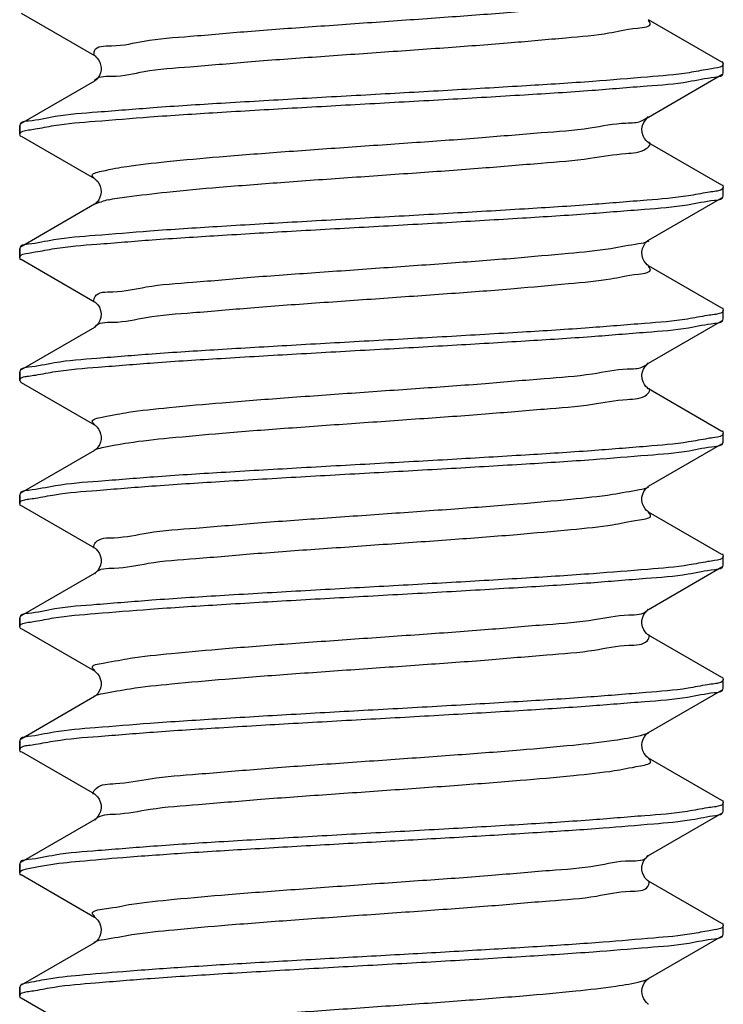
# Model space of a CAD drawing. Units: millimetres. Extents: x 0 to 420, y 0 to 297.
# Drawn here: x 275 to 279, y 103 to 109 of the extents above; entities that cross this region are included whole.
import ezdxf

# ---------------------------------------------------------------- set-up
doc = ezdxf.new("R2010")
doc.units = ezdxf.units.MM
doc.header["$LTSCALE"] = 23.1
doc.layers.get('0').update_dxf_attribs({"linetype": 'CONTINUOUS'})
doc.layers.add('02___PRT_ALL_AXES', color=7, linetype='CONTINUOUS')

msp = doc.modelspace()

# ---------------------------------------------------------------- linework, layer by layer
at = {"color": 7, "linetype": 'Continuous'}
for p, q in [((275.2127, 108.7771), (275.628, 108.5359)), ((279.1942, 108.4985), (278.7789, 108.7397)), ((278.7789, 108.1859), (279.1942, 108.4271)), ((275.628, 108.3897), (275.2127, 108.1485)), ((275.2034, 108.1378), (275.2034, 108.0878)), ((275.2127, 108.0771), (275.628, 107.8359)), ((279.1942, 107.7985), (278.7789, 108.0397)), ((275.628, 107.6897), (275.2127, 107.4485)), ((275.6322, 107.6925), (275.6279, 107.6897)), ((278.7789, 107.4859), (279.1942, 107.7271)), ((275.2034, 107.4378), (275.2034, 107.3878)), ((275.2127, 107.3771), (275.628, 107.1359)), ((279.1942, 107.0985), (278.7789, 107.3397)), ((278.7789, 106.7859), (279.1942, 107.0271)), ((275.628, 106.9897), (275.2127, 106.7485)), ((275.2034, 106.7378), (275.2034, 106.6878)), ((275.2127, 106.6771), (275.628, 106.4359)), ((279.1942, 106.3985), (278.7789, 106.6397)), ((275.628, 106.2897), (275.2127, 106.0485)), ((278.7789, 106.0859), (279.1942, 106.3271)), ((278.7775, 106.0851), (278.7791, 106.086)), ((275.2034, 106.0378), (275.2034, 105.9878)), ((275.2127, 105.9771), (275.628, 105.7359)), ((279.1942, 105.6985), (278.7789, 105.9397)), ((278.7789, 105.3859), (279.1942, 105.6271)), ((275.628, 105.5897), (275.2127, 105.3485)), ((275.2034, 105.3378), (275.2034, 105.2878)), ((278.7775, 105.3851), (278.7791, 105.386)), ((275.2127, 105.2771), (275.628, 105.0359)), ((279.1942, 104.9985), (278.7789, 105.2397)), ((275.628, 104.8897), (275.2127, 104.6485)), ((278.7789, 104.6859), (279.1942, 104.9271)), ((278.7769, 104.6847), (278.779, 104.686)), ((275.2034, 104.6378), (275.2034, 104.5878)), ((275.2127, 104.5771), (275.628, 104.3359)), ((279.1942, 104.2985), (278.7789, 104.5397)), ((278.7789, 103.9859), (279.1942, 104.2271)), ((275.628, 104.1897), (275.2127, 103.9485)), ((275.2034, 103.9378), (275.2034, 103.8878)), ((278.7775, 103.9851), (278.7791, 103.986)), ((275.2414, 103.9096), (275.3099, 103.9231)), ((275.2127, 103.8771), (275.628, 103.6359)), ((279.1942, 103.5985), (278.7789, 103.8397)), ((275.628, 103.4897), (275.2127, 103.2485)), ((275.631, 103.4916), (275.6278, 103.4896)), ((278.7789, 103.2859), (279.1942, 103.5271)), ((275.2034, 103.2378), (275.2034, 103.1878)), ((275.2127, 103.1771), (275.628, 102.9359))]:
    msp.add_line(p, q, dxfattribs=at)
for points in [[(275.6281, 108.5359), (275.6284, 108.5357), (275.6317, 108.5335), (275.6371, 108.5291), (275.6444, 108.5215), (275.6523, 108.5109), (275.6589, 108.4982), (275.6637, 108.4839), (275.6662, 108.4682), (275.6657, 108.4524), (275.6623, 108.4368), (275.6564, 108.4222), (275.6493, 108.4103), (275.6422, 108.4016), (275.6358, 108.3954), (275.6307, 108.3914), (275.6278, 108.3896)], [(278.7473, 108.0791), (278.7419, 108.0974), (278.7407, 108.1181), (278.7441, 108.1374), (278.751, 108.1545), (278.7602, 108.1688), (278.7692, 108.1786), (278.7716, 108.1807)], [(278.7716, 108.1807), (278.7754, 108.1836), (278.7787, 108.1858)], [(278.779, 108.0397), (278.7773, 108.0407), (278.7721, 108.0445), (278.764, 108.0522), (278.7551, 108.0641), (278.7473, 108.0791)], [(275.6281, 107.8359), (275.629, 107.8353), (275.633, 107.8325), (275.639, 107.8274), (275.6468, 107.8187), (275.6547, 107.8067), (275.661, 107.7928)], [(275.661, 107.7928), (275.6651, 107.7776), (275.6663, 107.7612), (275.6645, 107.7451), (275.6598, 107.7297), (275.6527, 107.7155), (275.6449, 107.7046), (275.638, 107.6974), (275.6322, 107.6925)], [(278.7465, 107.3812), (278.7416, 107.399), (278.7407, 107.4189), (278.7441, 107.4375), (278.7508, 107.4542), (278.7598, 107.4684), (278.7687, 107.4781), (278.7711, 107.4803)], [(278.7711, 107.4803), (278.775, 107.4833), (278.7784, 107.4857), (278.7787, 107.4858)], [(278.7788, 107.3398), (278.776, 107.3416), (278.7705, 107.3459), (278.7624, 107.3541), (278.7537, 107.3662), (278.7465, 107.3812)], [(275.6281, 107.1358), (275.6316, 107.1335), (275.6379, 107.1284), (275.647, 107.1184), (275.6562, 107.1039), (275.663, 107.0866), (275.6662, 107.0672), (275.6648, 107.0465), (275.6592, 107.0283), (275.6514, 107.0135), (275.6425, 107.0019), (275.6345, 106.9943), (275.6294, 106.9906), (275.6279, 106.9897)], [(278.7471, 106.6795), (278.7419, 106.6973), (278.7406, 106.7172), (278.7437, 106.736), (278.7502, 106.753), (278.7591, 106.7675), (278.7681, 106.7775), (278.7707, 106.7799)], [(278.7707, 106.7799), (278.7745, 106.783), (278.7782, 106.7855), (278.7787, 106.7858)], [(278.7789, 106.6397), (278.7768, 106.641), (278.7716, 106.645), (278.7635, 106.6529), (278.7546, 106.6647), (278.7471, 106.6795)], [(275.6281, 106.4359), (275.6284, 106.4357), (275.6317, 106.4335), (275.6371, 106.4291), (275.6444, 106.4215), (275.6523, 106.4109), (275.6589, 106.3982), (275.6637, 106.3839), (275.6662, 106.3682), (275.6657, 106.3524), (275.6623, 106.3368), (275.6564, 106.3222), (275.6493, 106.3103), (275.6422, 106.3016), (275.6358, 106.2954), (275.6307, 106.2914), (275.6278, 106.2896)], [(278.7791, 105.9396), (278.7777, 105.9404), (278.7732, 105.9436), (278.7671, 105.9491), (278.7596, 105.9576), (278.7514, 105.9704), (278.7445, 105.987), (278.7409, 106.0049), (278.7412, 106.0234), (278.7455, 106.0418), (278.7524, 106.0572), (278.7602, 106.0689), (278.7681, 106.0775), (278.7746, 106.0831), (278.7775, 106.0851)], [(275.6278, 105.736), (275.6284, 105.7357), (275.6323, 105.7331), (275.6388, 105.7275), (275.6466, 105.7189), (275.6545, 105.7072), (275.6614, 105.6918), (275.6657, 105.6734), (275.666, 105.6549), (275.6624, 105.637), (275.6555, 105.6204), (275.6473, 105.6076), (275.6398, 105.5991), (275.6337, 105.5936), (275.6291, 105.5904), (275.6278, 105.5896)], [(278.7791, 105.2396), (278.7777, 105.2404), (278.7732, 105.2436), (278.7671, 105.2491), (278.7596, 105.2576), (278.7514, 105.2704), (278.7445, 105.287), (278.7409, 105.3049), (278.7412, 105.3234), (278.7455, 105.3418), (278.7524, 105.3572), (278.7602, 105.3689), (278.7681, 105.3775), (278.7746, 105.3831), (278.7775, 105.3851)], [(275.6278, 105.036), (275.6284, 105.0357), (275.6323, 105.0331), (275.6388, 105.0275), (275.6466, 105.0189), (275.6545, 105.0072), (275.6614, 104.9918), (275.6657, 104.9734), (275.666, 104.9549), (275.6624, 104.937), (275.6555, 104.9204), (275.6473, 104.9076), (275.6398, 104.8991), (275.6337, 104.8936), (275.6291, 104.8904), (275.6278, 104.8896)], [(278.779, 104.5396), (278.7785, 104.54), (278.7746, 104.5426), (278.7683, 104.5479), (278.7607, 104.5562), (278.7532, 104.5671), (278.7465, 104.5811), (278.7419, 104.5976), (278.7405, 104.6146), (278.7426, 104.6314), (278.7477, 104.6475), (278.7546, 104.6608), (278.7617, 104.6707), (278.7685, 104.6779), (278.7742, 104.6828), (278.7769, 104.6847)], [(275.6278, 104.336), (275.6284, 104.3357), (275.6323, 104.3331), (275.6388, 104.3275), (275.6466, 104.3189), (275.6545, 104.3072), (275.6614, 104.2918), (275.6657, 104.2734), (275.666, 104.2549), (275.6624, 104.237), (275.6555, 104.2204), (275.6473, 104.2076), (275.6398, 104.1991), (275.6337, 104.1936), (275.6291, 104.1904), (275.6278, 104.1896)], [(278.7791, 103.8396), (278.7777, 103.8404), (278.7732, 103.8436), (278.7671, 103.8491), (278.7596, 103.8576), (278.7514, 103.8704), (278.7445, 103.887), (278.7409, 103.9049), (278.7412, 103.9234), (278.7455, 103.9418), (278.7524, 103.9572), (278.7602, 103.9689), (278.7681, 103.9775), (278.7746, 103.9831), (278.7775, 103.9851)], [(275.6281, 103.6358), (275.6284, 103.6357), (275.6318, 103.6334), (275.6381, 103.6282), (275.6471, 103.6183), (275.6563, 103.6037), (275.6631, 103.5863), (275.6663, 103.5667), (275.6646, 103.5457), (275.6588, 103.5272), (275.6507, 103.5124), (275.6415, 103.5009), (275.6335, 103.4935), (275.631, 103.4916)], [(278.7789, 103.1397), (278.7772, 103.1408), (278.7726, 103.1441), (278.7659, 103.1502), (278.7584, 103.1592), (278.7513, 103.1705), (278.7455, 103.1838), (278.7416, 103.1991), (278.7405, 103.215), (278.7425, 103.2311), (278.7474, 103.2468), (278.7541, 103.26), (278.7614, 103.2703), (278.7687, 103.2782), (278.7748, 103.2832), (278.7785, 103.2857), (278.779, 103.286)]]:
    msp.add_lwpolyline(points, dxfattribs=at)
for centre, radius, start, end in [((279.3933, 106.7731), 1.7068, 98.0411, 99.3399), ((275.0233, 109.7546), 1.658, 277.9531, 279.2954), ((279.3772, 106.1322), 1.646, 97.8108, 99.1902), ((275.8738, 107.0234), 0.7117, 103.6727, 106.8222), ((278.7608, 107.5161), 0.0395, 297.1667, 300.6284), ((275.0146, 109.1244), 1.7282, 277.9204, 279.2327), ((279.3731, 105.4229), 1.6545, 97.6495, 99.0535), ((275.0342, 108.3505), 1.6523, 277.6449, 279.0511), ((279.3966, 104.6374), 1.7426, 97.9881, 99.2801), ((275.0324, 107.6399), 1.642, 277.7439, 279.1383), ((279.3864, 104.0094), 1.6699, 97.9888, 99.3168), ((275.0188, 106.9744), 1.6782, 278.0033, 279.324), ((279.3744, 103.3325), 1.6452, 97.729, 99.1243), ((275.0308, 106.2638), 1.6659, 277.6945, 279.0834), ((279.3741, 102.6195), 1.658, 97.6649, 99.0639), ((279.486, 101.5061), 2.084, 99.0325, 100.01), ((275.0287, 104.8441), 1.6468, 277.8368, 279.2106)]:
    msp.add_arc(centre, radius, start, end, dxfattribs=at)
for points, start_tangent, end_tangent in [([(275.6278, 108.5359), (275.6289, 108.5635), (275.725, 108.5909), (275.9101, 108.6183), (276.1733, 108.6457), (276.4985, 108.6732), (276.8662, 108.7006), (277.2543, 108.728), (277.6393, 108.7554), (277.998, 108.7828), (278.3088, 108.8103), (278.553, 108.8377), (278.7158, 108.8651), (278.7766, 108.8782)], (-0.286168, 0.958179), (0.902495, 0.430701)), ([(275.6286, 108.3895), (275.6289, 108.3903), (275.725, 108.4177), (275.9101, 108.4451), (276.1733, 108.4725), (276.4985, 108.4999), (276.8662, 108.5274), (277.2543, 108.5548), (277.6393, 108.5822), (277.998, 108.6096), (278.3088, 108.6371), (278.553, 108.6645), (278.7158, 108.6919), (278.7875, 108.7193), (278.7759, 108.7366)], (0.325154, 0.945661), (-0.718517, 0.69551)), ([(279.2034, 108.4878), (279.1546, 108.4632)], (0, -1), (-0.990167, -0.139891)), ([(279.196, 108.5011), (279.2034, 108.4878)], (0.823639, -0.567114), (0, -1)), ([(279.1163, 108.4573), (279.0095, 108.4384), (278.7732, 108.4134), (278.4617, 108.3886), (278.0838, 108.3636), (277.6647, 108.3388), (277.2267, 108.3141), (276.7812, 108.2891), (276.3482, 108.2636), (275.9616, 108.2382), (275.6466, 108.2134), (275.4053, 108.1883), (275.2539, 108.1629), (275.2105, 108.1514)], (-0.986762, -0.162175), (-0.800286, -0.599619)), ([(275.2911, 108.1184), (275.3979, 108.1374), (275.6321, 108.1621), (275.9438, 108.1869), (276.3256, 108.2122), (276.7531, 108.2375), (277.1941, 108.2623), (277.6402, 108.2874), (278.0725, 108.3129), (278.4574, 108.3383), (278.7701, 108.3631), (279.0052, 108.3878), (279.1535, 108.4129), (279.1963, 108.4243)], (0.986887, 0.161414), (0.802782, 0.596273)), ([(279.1963, 108.4243), (279.2034, 108.4378)], (0.802782, 0.596273), (0, 1)), ([(275.2105, 108.1514), (275.2034, 108.1378)], (-0.800286, -0.599619), (0, -1)), ([(275.6288, 107.8373), (275.6164, 107.8504), (275.6678, 107.8779), (275.8118, 107.9053), (276.0396, 107.9327), (276.3376, 107.9601), (276.6878, 107.9876), (277.0691, 108.015), (277.4585, 108.0424), (277.8325, 108.0698), (278.1686, 108.0973), (278.4465, 108.1247), (278.6495, 108.1521), (278.699, 108.1545)], (-0.858592, 0.51266), (0.994301, 0.106605)), ([(278.699, 108.1545), (278.7653, 108.1795), (278.7756, 108.1889)], (0.994301, 0.106605), (0.69325, 0.720697)), ([(275.2034, 108.0878), (275.2527, 108.1126)], (0, 1), (0.990379, 0.138378)), ([(275.2105, 108.0742), (275.2034, 108.0878)], (-0.800381, 0.599491), (0, 1)), ([(275.7055, 107.715), (275.8118, 107.7321), (276.0396, 107.7595), (276.3376, 107.7869), (276.6878, 107.8144), (277.0691, 107.8418), (277.4585, 107.8692), (277.8325, 107.8966), (278.1686, 107.9241), (278.4465, 107.9515), (278.6495, 107.9789), (278.7653, 108.0063), (278.7869, 108.0337), (278.7829, 108.044)], (0.971911, 0.235348), (-0.737634, 0.6752)), ([(279.1963, 107.8014), (279.2034, 107.7878)], (0.80281, -0.596235), (0, -1)), ([(279.1143, 107.757), (279.0052, 107.7378), (278.7701, 107.7131), (278.4574, 107.6883), (278.0725, 107.6629), (277.6402, 107.6374), (277.1941, 107.6123), (276.7531, 107.5875), (276.3256, 107.5622), (275.9438, 107.5369), (275.6321, 107.5121), (275.3979, 107.4874), (275.2527, 107.4626), (275.2106, 107.4514)], (-0.98718, -0.15961), (-0.805589, -0.592475)), ([(279.1822, 107.768), (279.1535, 107.7629)], (-0.963204, -0.268772), (-0.990718, -0.135931)), ([(279.2034, 107.7878), (279.1822, 107.768)], (0, -1), (-0.963204, -0.268772)), ([(275.2919, 107.4185), (275.4019, 107.4379), (275.6423, 107.4631), (275.9556, 107.4878), (276.3311, 107.5125), (276.7481, 107.5372), (277.1884, 107.562), (277.6325, 107.5869), (278.0611, 107.6122), (278.4416, 107.6372), (278.7564, 107.6619), (279.0002, 107.6872), (279.1528, 107.7127), (279.1964, 107.7242)], (0.987062, 0.160339), (0.79959, 0.600546)), ([(275.6279, 107.6897), (275.6678, 107.7047)], (0.876766, 0.480917), (0.957556, 0.288249)), ([(279.1964, 107.7242), (279.2034, 107.7378)], (0.79959, 0.600546), (0, 1)), ([(275.6259, 107.1355), (275.6255, 107.1374), (275.6316, 107.1649), (275.7323, 107.1923), (275.9218, 107.2197), (276.1885, 107.2471), (276.5165, 107.2746), (276.8858, 107.302), (277.2743, 107.3294), (277.6585, 107.3568), (278.0153, 107.3842), (278.3231, 107.4117), (278.5634, 107.4391), (278.7218, 107.4665), (278.7788, 107.481)], (-0.225792, 0.974175), (0.8891, 0.457713)), ([(275.2106, 107.4514), (275.2034, 107.4378)], (-0.805589, -0.592475), (0, -1)), ([(275.2034, 107.3878), (275.2528, 107.4126)], (0, 1), (0.990458, 0.137816)), ([(275.2105, 107.3742), (275.2034, 107.3878)], (-0.799954, 0.600061), (0, 1)), ([(275.6301, 106.9887), (275.6316, 106.9917), (275.7323, 107.0191), (275.9218, 107.0465), (276.1885, 107.0739), (276.5165, 107.1013), (276.8858, 107.1288), (277.2743, 107.1562), (277.6585, 107.1836), (278.0153, 107.211), (278.3231, 107.2385), (278.5634, 107.2659), (278.7218, 107.2933), (278.7886, 107.3207), (278.7763, 107.3366)], (0.422443, 0.90639), (-0.767695, 0.640816)), ([(279.2034, 107.0878), (279.1819, 107.0678)], (0, -1), (-0.963695, -0.267005)), ([(279.1962, 107.1013), (279.2034, 107.0878)], (0.807452, -0.589934), (0, -1)), ([(279.1127, 107.0568), (279.0002, 107.0372), (278.7564, 107.0119), (278.4416, 106.9872), (278.0611, 106.9622), (277.6325, 106.9369), (277.1884, 106.912), (276.7481, 106.8872), (276.3311, 106.8625), (275.9556, 106.8378), (275.6423, 106.8131), (275.4019, 106.7879), (275.2528, 106.7626), (275.2106, 106.7514)], (-0.987555, -0.157273), (-0.805216, -0.592981)), ([(275.2942, 106.7188), (275.4067, 106.7385), (275.6504, 106.7638), (275.9654, 106.7885), (276.3481, 106.8136), (276.778, 106.8389), (277.2224, 106.8639), (277.6621, 106.8886), (278.0785, 106.9133), (278.4542, 106.9381), (278.767, 106.9628), (279.0064, 106.988), (279.1544, 107.0131), (279.1962, 107.0243)], (0.987562, 0.157233), (0.80655, 0.591166)), ([(279.1819, 107.0678), (279.1528, 107.0627)], (-0.963695, -0.267005), (-0.991095, -0.133159)), ([(279.1962, 107.0243), (279.2034, 107.0378)], (0.80655, 0.591166), (0, 1)), ([(275.2106, 106.7514), (275.2034, 106.7378)], (-0.805216, -0.592981), (0, -1)), ([(275.6292, 106.4377), (275.6167, 106.4518), (275.673, 106.4793), (275.8215, 106.5067), (276.0533, 106.5341), (276.3544, 106.5615), (276.7068, 106.589), (277.0891, 106.6164), (277.4782, 106.6438), (277.8508, 106.6712), (278.1844, 106.6987), (278.4589, 106.7261), (278.6576, 106.7535), (278.7055, 106.7551)], (-0.819477, 0.573112), (0.995721, 0.092409)), ([(278.7055, 106.7551), (278.7687, 106.7809), (278.7755, 106.7884)], (0.995721, 0.092409), (0.624174, 0.781285)), ([(275.2034, 106.6878), (275.2249, 106.7079)], (0, 1), (0.96373, 0.266879)), ([(275.2126, 106.677), (275.209, 106.6795), (275.2034, 106.6878)], (-0.85193, 0.523656), (0, 1)), ([(275.2249, 106.7079), (275.2541, 106.7129)], (0.96373, 0.266879), (0.991105, 0.13308)), ([(275.6269, 106.2917), (275.673, 106.3061), (275.8215, 106.3335), (276.0533, 106.3609), (276.3544, 106.3883), (276.7068, 106.4158), (277.0891, 106.4432), (277.4782, 106.4706), (277.8508, 106.498), (278.1844, 106.5255), (278.4589, 106.5529), (278.6576, 106.5803), (278.7687, 106.6077), (278.7854, 106.6351), (278.784, 106.6424)], (0.883134, 0.469121), (-0.474328, 0.880348)), ([(279.1964, 106.4014), (279.2034, 106.3878)], (0.799808, -0.600255), (0, -1)), ([(279.1156, 106.3572), (279.0064, 106.338), (278.767, 106.3128), (278.4542, 106.2881), (278.0785, 106.2633), (277.6621, 106.2386), (277.2224, 106.2139), (276.778, 106.1889), (276.3481, 106.1636), (275.9654, 106.1385), (275.6504, 106.1138), (275.4067, 106.0885), (275.2541, 106.0629), (275.2105, 106.0514)], (-0.98693, -0.161151), (-0.799487, -0.600683)), ([(279.2034, 106.3878), (279.1544, 106.3631)], (0, -1), (-0.990295, -0.138978)), ([(275.2932, 106.0187), (275.4034, 106.0381), (275.6407, 106.0629), (275.9545, 106.0877), (276.3404, 106.1131), (276.7732, 106.1387), (277.2193, 106.1637), (277.6582, 106.1884), (278.0824, 106.2135), (278.4627, 106.2387), (278.7744, 106.2635), (279.0095, 106.2884), (279.1543, 106.3131), (279.1963, 106.3243)], (0.987323, 0.158724), (0.806313, 0.591489)), ([(279.1963, 106.3243), (279.2034, 106.3378)], (0.806313, 0.591489), (0, 1)), ([(275.624, 105.7352), (275.6235, 105.7388), (275.6344, 105.7663), (275.74, 105.7937), (275.9337, 105.8211), (276.204, 105.8485), (276.5345, 105.876), (276.9054, 105.9034), (277.2942, 105.9308), (277.6776, 105.9582), (278.0324, 105.9857), (278.3372, 106.0131), (278.5736, 106.0405), (278.7275, 106.0679), (278.7803, 106.0834)], (-0.225131, 0.974328), (0.876685, 0.481065)), ([(275.2105, 106.0514), (275.2034, 106.0378)], (-0.799487, -0.600683), (0, -1)), ([(275.2248, 106.0078), (275.2536, 106.0128)], (0.963468, 0.267824), (0.990875, 0.134781)), ([(275.2034, 105.9878), (275.2248, 106.0078)], (0, 1), (0.963468, 0.267824)), ([(275.2106, 105.9743), (275.2034, 105.9878)], (-0.8045, 0.593952), (0, 1)), ([(275.6309, 105.5879), (275.6344, 105.5931), (275.74, 105.6205), (275.9337, 105.6479), (276.204, 105.6753), (276.5345, 105.7028), (276.9054, 105.7302), (277.2942, 105.7576), (277.6776, 105.785), (278.0324, 105.8124), (278.3372, 105.8399), (278.5736, 105.8673), (278.7275, 105.8947), (278.7895, 105.9221), (278.777, 105.9367)], (0.520358, 0.853948), (-0.80418, 0.594386)), ([(279.2034, 105.6878), (279.1543, 105.6631)], (0, -1), (-0.990293, -0.138993)), ([(279.1964, 105.7014), (279.2034, 105.6878)], (0.800296, -0.599605), (0, -1)), ([(279.1161, 105.6573), (279.0095, 105.6384), (278.7744, 105.6135), (278.4627, 105.5887), (278.0824, 105.5635), (277.6582, 105.5384), (277.2193, 105.5137), (276.7732, 105.4887), (276.3404, 105.4631), (275.9545, 105.4377), (275.6407, 105.4129), (275.4034, 105.3881), (275.2536, 105.3628), (275.2105, 105.3514)], (-0.986827, -0.16178), (-0.80144, -0.598075)), ([(275.2907, 105.3184), (275.3973, 105.3373), (275.6327, 105.3622), (275.9445, 105.387), (276.3242, 105.4121), (276.747, 105.4372), (277.1854, 105.4618), (277.6315, 105.4869), (278.0645, 105.5124), (278.4505, 105.5378), (278.7645, 105.5626), (279.0029, 105.5875), (279.1532, 105.6128), (279.1963, 105.6242)], (0.986807, 0.161903), (0.801154, 0.598458)), ([(279.1963, 105.6242), (279.2034, 105.6378)], (0.801154, 0.598458), (0, 1)), ([(275.2105, 105.3514), (275.2034, 105.3378)], (-0.80144, -0.598075), (0, -1)), ([(275.6298, 105.0388), (275.6173, 105.0533), (275.6784, 105.0807), (275.8314, 105.1081), (276.0672, 105.1355), (276.3714, 105.1629), (276.7258, 105.1904), (277.109, 105.2178), (277.4979, 105.2452), (277.869, 105.2726), (278.2, 105.3001), (278.471, 105.3275), (278.6655, 105.3549), (278.7719, 105.3823), (278.7758, 105.3879)], (-0.810135, 0.586243), (0.537233, 0.843434)), ([(275.2034, 105.2878), (275.2525, 105.3125)], (0, 1), (0.990258, 0.139242)), ([(275.2105, 105.2742), (275.2034, 105.2878)], (-0.799794, 0.600274), (0, 1)), ([(275.6267, 104.892), (275.6784, 104.9075), (275.8314, 104.9349), (276.0672, 104.9623), (276.3714, 104.9897), (276.7258, 105.0172), (277.109, 105.0446), (277.4979, 105.072), (277.869, 105.0994), (278.2, 105.1269), (278.471, 105.1543), (278.6655, 105.1817), (278.7719, 105.2091), (278.7837, 105.2366), (278.7832, 105.2406)], (0.878472, 0.477794), (-0.23846, 0.971152)), ([(279.1963, 105.0014), (279.2034, 104.9878)], (0.804905, -0.593404), (0, -1)), ([(279.1135, 104.9569), (279.0029, 104.9375), (278.7645, 104.9126), (278.4505, 104.8878), (278.0645, 104.8624), (277.6315, 104.8369), (277.1854, 104.8118), (276.747, 104.7872), (276.3242, 104.7621), (275.9445, 104.737), (275.6327, 104.7122), (275.3973, 104.6873), (275.2525, 104.6625), (275.2106, 104.6513)], (-0.987362, -0.158484), (-0.806617, -0.591074)), ([(279.182, 104.9679), (279.1532, 104.9628)], (-0.963493, -0.267733), (-0.99091, -0.134524)), ([(279.2034, 104.9878), (279.182, 104.9679)], (0, -1), (-0.963493, -0.267733)), ([(275.2938, 104.6188), (275.4058, 104.6384), (275.649, 104.6636), (275.9634, 104.6883), (276.338, 104.713), (276.7582, 104.7378), (277.1995, 104.7626), (277.6422, 104.7875), (278.0667, 104.8125), (278.4425, 104.8373), (278.7569, 104.8619), (279.0005, 104.8872), (279.1529, 104.9127), (279.1964, 104.9242)], (0.987474, 0.157785), (0.799917, 0.600111)), ([(279.1964, 104.9242), (279.2034, 104.9378)], (0.799917, 0.600111), (0, 1)), ([(275.6227, 104.3339), (275.6217, 104.3402), (275.6376, 104.3677), (275.7478, 104.3951), (275.9458, 104.4225), (276.2196, 104.4499), (276.5527, 104.4774), (276.9251, 104.5048), (277.3142, 104.5322), (277.6966, 104.5596), (278.0493, 104.5871), (278.3511, 104.6145), (278.5836, 104.6419), (278.7329, 104.6693), (278.7796, 104.6846)], (-0.3963, 0.918121), (0.881784, 0.471654)), ([(275.2106, 104.6513), (275.2034, 104.6378)], (-0.806617, -0.591074), (0, -1)), ([(275.2248, 104.6078), (275.2538, 104.6129)], (0.963444, 0.26791), (0.990991, 0.133932)), ([(275.2034, 104.5878), (275.2248, 104.6078)], (0, 1), (0.963444, 0.26791)), ([(275.2106, 104.5743), (275.2034, 104.5878)], (-0.803793, 0.594909), (0, 1)), ([(275.6313, 104.1872), (275.6376, 104.1945), (275.7478, 104.2219), (275.9458, 104.2493), (276.2196, 104.2767), (276.5527, 104.3042), (276.9251, 104.3316), (277.3142, 104.359), (277.6966, 104.3864), (278.0493, 104.4138), (278.3511, 104.4413), (278.5836, 104.4687), (278.7329, 104.4961), (278.7901, 104.5235), (278.7775, 104.5373)], (0.607724, 0.794148), (-0.833434, 0.552619)), ([(279.2034, 104.2878), (279.182, 104.2678)], (0, -1), (-0.963612, -0.267303)), ([(279.1962, 104.3013), (279.2034, 104.2878)], (0.807371, -0.590044), (0, -1)), ([(279.1129, 104.2568), (279.0005, 104.2372), (278.7569, 104.2119), (278.4425, 104.1873), (278.0667, 104.1625), (277.6422, 104.1375), (277.1995, 104.1126), (276.7582, 104.0878), (276.338, 104.063), (275.9634, 104.0383), (275.649, 104.0136), (275.4058, 103.9884), (275.2538, 103.9629), (275.2105, 103.9514)], (-0.987527, -0.157452), (-0.800546, -0.599271)), ([(275.7892, 103.9753), (276.1236, 103.9993), (276.5154, 104.0237), (276.9378, 104.048), (277.3623, 104.0717), (277.7775, 104.0953), (278.1699, 104.119), (278.5197, 104.1429), (278.8076, 104.1665), (279.0254, 104.1905), (279.1588, 104.2142), (279.1959, 104.2246)], (0.996911, 0.078534), (0.824886, 0.5653)), ([(279.182, 104.2678), (279.1529, 104.2627)], (-0.963612, -0.267303), (-0.991059, -0.133423)), ([(279.1959, 104.2246), (279.2034, 104.2378)], (0.824886, 0.5653), (0, 1)), ([(275.2105, 103.9514), (275.2034, 103.9378)], (-0.800546, -0.599271), (0, -1)), ([(275.3099, 103.9231), (275.3564, 103.9317), (275.5434, 103.9537), (275.7892, 103.9753)], (0.98115, 0.193246), (0.996911, 0.078534)), ([(276.0812, 103.7369), (276.3885, 103.7643), (276.7449, 103.7918), (277.129, 103.8192), (277.5175, 103.8466), (277.8871, 103.874), (278.2155, 103.9015), (278.4829, 103.9289), (278.6732, 103.9563), (278.7748, 103.9837), (278.7766, 103.9871)], (0.995109, 0.098788), (0.440633, 0.897687)), ([(275.2034, 103.8878), (275.2414, 103.9096)], (0, 1), (0.98204, 0.188672)), ([(275.2106, 103.8743), (275.2034, 103.8878)], (-0.807161, 0.590331), (0, 1)), ([(276.0812, 103.5637), (276.3885, 103.5911), (276.7449, 103.6186), (277.129, 103.646), (277.5175, 103.6734), (277.8871, 103.7008), (278.2155, 103.7283), (278.4829, 103.7557), (278.6732, 103.7831), (278.7748, 103.8105), (278.7817, 103.838), (278.7814, 103.8401)], (0.995109, 0.098788), (-0.213254, 0.976997)), ([(275.6305, 103.639), (275.6181, 103.6547), (275.684, 103.6821), (275.8416, 103.7095), (276.0812, 103.7369)], (-0.775373, 0.631504), (0.995109, 0.098788)), ([(279.1964, 103.6014), (279.2034, 103.5878)], (0.799488, -0.600683), (0, -1)), ([(275.6259, 103.4932), (275.684, 103.5089), (275.8416, 103.5363), (276.0812, 103.5637)], (0.861491, 0.507772), (0.995109, 0.098788)), ([(279.1237, 103.5584), (279.0254, 103.5405), (278.8076, 103.5165), (278.5197, 103.4929), (278.1699, 103.469), (277.7775, 103.4453), (277.3623, 103.4217), (276.9378, 103.398), (276.5154, 103.3737), (276.1236, 103.3493), (275.7892, 103.3253)], (-0.984812, -0.173625), (-0.996911, -0.078534)), ([(279.2034, 103.5878), (279.1588, 103.5642)], (0, -1), (-0.987614, -0.156904)), ([(275.2923, 103.2186), (275.4009, 103.2377), (275.6353, 103.2624), (275.9478, 103.2872), (276.3322, 103.3126), (276.7642, 103.3382), (277.2101, 103.3632), (277.6523, 103.388), (278.081, 103.4134), (278.4632, 103.4387), (278.7747, 103.4635), (279.0086, 103.4882), (279.1541, 103.513), (279.1963, 103.5243)], (0.987124, 0.15996), (0.805318, 0.592842)), ([(279.1963, 103.5243), (279.2034, 103.5378)], (0.805318, 0.592842), (0, 1)), ([(275.7892, 103.3253), (275.5434, 103.3037), (275.3564, 103.2817), (275.2414, 103.2596), (275.2114, 103.2506)], (-0.996911, -0.078534), (-0.848943, -0.528484)), ([(275.6236, 102.9319), (275.6202, 102.9416), (275.641, 102.9691), (275.7559, 102.9965), (275.9581, 103.0239), (276.2354, 103.0513), (276.571, 103.0788), (276.9448, 103.1062), (277.3341, 103.1336), (277.7156, 103.161), (278.0662, 103.1885), (278.3648, 103.2159), (278.5934, 103.2433), (278.7381, 103.2707), (278.779, 103.2857)], (-0.697641, 0.716447), (0.878149, 0.478388)), ([(275.2114, 103.2506), (275.2034, 103.2378)], (-0.848943, -0.528484), (0, -1)), ([(275.2247, 103.2077), (275.2532, 103.2127)], (0.963109, 0.269111), (0.990657, 0.136379)), ([(275.2034, 103.1878), (275.2247, 103.2077)], (0, 1), (0.963109, 0.269111)), ([(275.2105, 103.1742), (275.2034, 103.1878)], (-0.802347, 0.596857), (0, 1))]:
    msp.add_spline(points, degree=3, dxfattribs=dict(at, start_tangent=start_tangent, end_tangent=end_tangent))
at = {"layer": '02___PRT_ALL_AXES', "color": 7, "linetype": 'Continuous'}
for p, q in [((279.2034, 108.4378), (279.2034, 108.4878)), ((275.2034, 108.0878), (275.2034, 108.1378)), ((279.2034, 107.7378), (279.2034, 107.7878)), ((275.2034, 107.3878), (275.2034, 107.4378)), ((279.2034, 107.0378), (279.2034, 107.0878)), ((275.2034, 106.6878), (275.2034, 106.7378)), ((279.2034, 106.3378), (279.2034, 106.3878)), ((275.2034, 105.9878), (275.2034, 106.0378)), ((279.2034, 105.6378), (279.2034, 105.6878)), ((275.2034, 105.2878), (275.2034, 105.3378)), ((279.2034, 104.9378), (279.2034, 104.9878)), ((275.2034, 104.5878), (275.2034, 104.6378)), ((279.2034, 104.2378), (279.2034, 104.2878)), ((275.2034, 103.8878), (275.2034, 103.9378)), ((279.2034, 103.5378), (279.2034, 103.5878)), ((275.2034, 103.1878), (275.2034, 103.2378))]:
    msp.add_line(p, q, dxfattribs=at)

doc.saveas('drawing.dxf')
